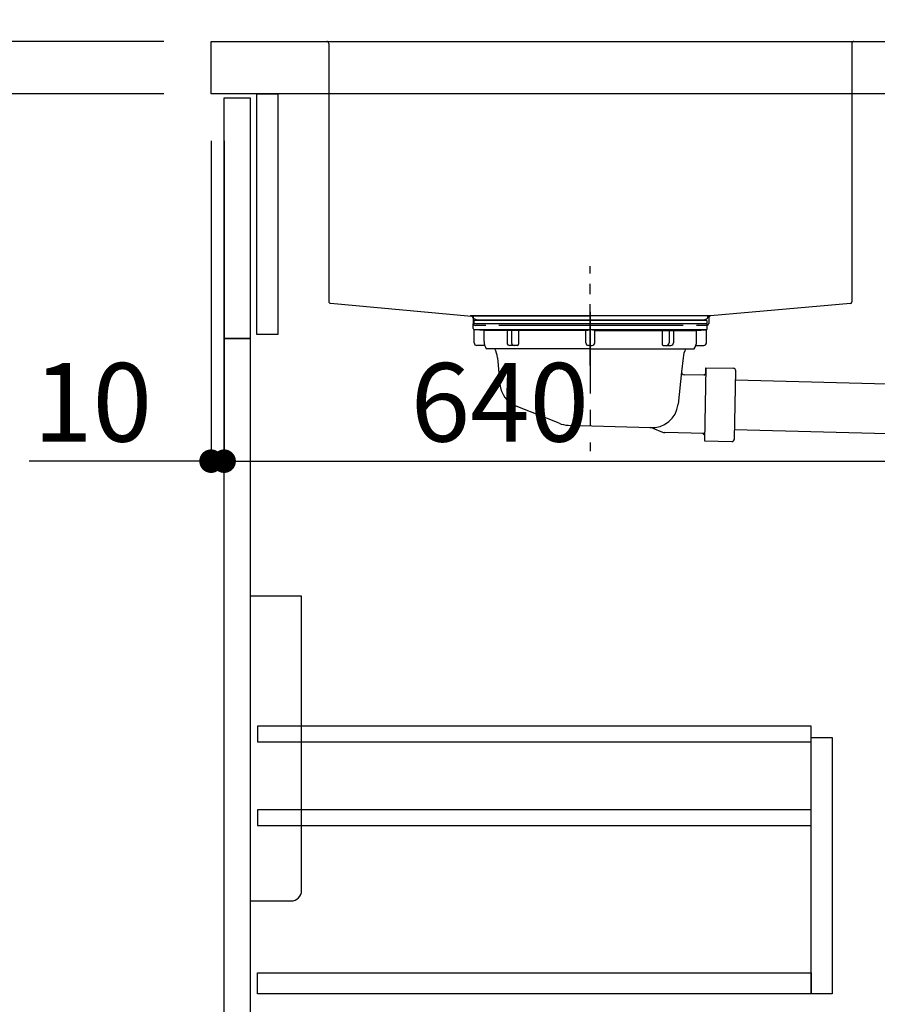
# Model space of a CAD drawing. Extents: x 0 to 26473, y -25 to 8845.
# Drawn here: x 24626 to 25282, y 2291 to 3044 of the extents above; entities that cross this region are included whole.
import ezdxf

# ---------------------------------------------------------------- set-up
doc = ezdxf.new("R2010")
doc.units = 0
doc.header["$LTSCALE"] = 50
doc.header["$MEASUREMENT"] = 0
doc.linetypes.add('CENTER', pattern=[2, 1.25, -0.25, 0.25, -0.25])
doc.linetypes.add('STYLE_01', pattern=[1.40625, 0.9375, -0.15625, 0.15625, -0.15625])
doc.layers.get('0').update_dxf_attribs({"linetype": 'CONTINUOUS'})
doc.layers.get('DEFPOINTS').update_dxf_attribs({"color": 146, "linetype": 'CONTINUOUS'})
for name, color, linetype in [('122-扉', 6, 'CONTINUOUS'), ('126-甲板', 2, 'CONTINUOUS'), ('140-パーツ芯', 13, 'CENTER'), ('150-機器', 8, 'CONTINUOUS'), ('166-寸法B', 11, 'CONTINUOUS')]:
    doc.layers.add(name, color=color, linetype=linetype)
doc.styles.add('KH001', font='msgothic.ttc')
doc.dimstyles.new('KH1xx030', dxfattribs={"dimscale": 30, "dimtxt": 2, "dimasz": 0.6, "dimexe": 0.3, "dimexo": 1.2, "dimgap": 0.5, "dimtad": 3, "dimdec": 1, "dimdsep": 46, "dimlunit": 6, "dimtxsty": 'KH001', "dimblk": 'DOT', "dimcen": 1, "dimdle": 1, "dimclrd": 256, "dimclre": 256, "dimclrt": 256, "dimadec": 0, "dimazin": 0, "dimtfac": 1, "dimtdec": 1, "dimtix": 1, "dimtmove": 2, "dimatfit": 3, "dimldrblk": 'CLOSEDBLANK', "dimfxl": 1, "dimtolj": 1, "dimtzin": 0, "dimlwd": -1, "dimlwe": -1, "dimarcsym": 0})

# ---------------------------------------------------------------- blocks, each defined once
blk = doc.blocks.new('排水ﾄﾗｯﾌﾟ')
at = {"layer": '150-機器'}
for p, q in [((-89, 0), (0, 0)), ((89, 0), (0, 0)), ((89.5, -6.1), (-89.5, -6.1)), ((-89.5, -9.6), (-89.5, -6.1)), ((-87.11, -3.02), (-89.43, -1.9)), ((-89, -3.6), (-89, -6.1)), ((89, -3.6), (-89, -3.6)), ((-87.11, -3.02), (87.11, -3.02)), ((87.11, -3.02), (89.43, -1.9)), ((89, -3.6), (89, -6.1)), ((89.5, -9.6), (89.5, -6.1)), ((-88.75, -20.6), (-88.75, -10.6)), ((88.54, -10.6), (-88.54, -10.6)), ((-81.25, -11.24), (-88.54, -10.6)), ((-81.25, -19.45), (-81.25, -11.24)), ((-3.4, -11.24), (-81.25, -11.24)), ((3.4, -11.24), (81.25, -11.24)), ((81.25, -11.24), (88.54, -10.6)), ((81.25, -19.45), (81.25, -11.24)), ((88.75, -20.6), (88.75, -10.6)), ((-80.74, -22.6), (-86.75, -22.6)), ((0, -25.1), (-79.5, -25.1)), ((0, -25.1), (79.5, -25.1)), ((80.74, -22.6), (86.75, -22.6)), ((-71, -31.9), (-69.12, -52.21)), ((71, -31.9), (69.8, -42.84)), ((69.8, -42.84), (67.09, -67.49)), ((88.27, -45.39), (71.75, -45.06)), ((86.94, -45.37), (88.29, -44.06)), ((88.38, -39.59), (87.24, -95.58)), ((88.29, -44.06), (88.38, -39.59)), ((88.38, -39.59), (109.28, -40.02)), ((110.18, -94.05), (111.24, -42.06)), ((254.91, -52.76), (111.1, -49.06)), ((260.02, -52.86), (253.21, -52.72)), ((-23.79, -82.08), (-56.64, -68.95)), ((-16.96, -83.51), (46.08, -85.37)), ((47.85, -85.75), (55.12, -88.78)), ((87.36, -89.78), (56.94, -89.16)), ((86.03, -89.76), (87.33, -91.11)), ((259.31, -90.86), (110.32, -87.05)), ((87.33, -91.11), (87.24, -95.58)), ((87.24, -95.58), (108.14, -96.01)), ((271, -102.85), (271, -156.93)), ((309, -101.56), (309, -156.93)), ((309, -102.85), (309, -156.93)), ((290, -156.85), (280.65, -156.85)), ((290, -156.85), (299.35, -156.85)), ((262, -167.58), (262, -163.35)), ((262.65, -166.65), (262.65, -161.51)), ((262.65, -166.65), (262.65, -161.52)), ((263.65, -169.15), (263.65, -161.49)), ((316.35, -169.15), (316.35, -161.49)), ((317.35, -166.65), (317.35, -161.51)), ((317.35, -166.65), (317.35, -161.52)), ((318, -167.58), (318, -163.35)), ((260.1, -187.15), (260.1, -168.65)), ((261.1, -167.65), (261.65, -167.65)), ((262.1, -170.15), (262.1, -170.89)), ((290, -169.65), (262.6, -169.65)), ((263.65, -170.65), (263.65, -171.15)), ((290, -170.15), (264.1, -170.15)), ((290, -172.15), (264.65, -172.15)), ((268.5, -170.15), (268.5, -169.65)), ((269.6, -177.55), (269.6, -172.15)), ((290, -169.65), (317.4, -169.65)), ((290, -170.15), (315.9, -170.15)), ((290, -172.15), (315.35, -172.15)), ((310.4, -177.55), (310.4, -172.15)), ((311.5, -170.15), (311.5, -169.65)), ((316.35, -170.65), (316.35, -171.15)), ((317.9, -170.15), (317.9, -170.89)), ((318.9, -167.65), (318.35, -167.65)), ((319.9, -187.15), (319.9, -168.65)), ((260.1, -174.15), (260.1, -187.15)), ((260.42, -187.15), (260.42, -174.15)), ((268.68, -232.38), (269.6, -177.55)), ((311.32, -232.38), (310.4, -177.55)), ((319.58, -187.15), (319.58, -174.15)), ((319.9, -174.15), (319.9, -187.15)), ((261.1, -188.15), (269.42, -188.15)), ((267.8, -189.15), (266.8, -188.15)), ((267.8, -222.47), (267.8, -188.15)), ((318.9, -188.15), (310.58, -188.15)), ((312.2, -222.47), (312.2, -188.15)), ((312.2, -189.15), (313.2, -188.15)), ((267.8, -189.15), (269.41, -189.15)), ((312.2, -189.15), (310.59, -189.15)), ((268.85, -222.66), (267.84, -222.66)), ((267.93, -222.8), (268.83, -223.8)), ((311.15, -222.66), (312.16, -222.66)), ((312.07, -222.8), (311.17, -223.8)), ((261.9, -236.35), (261.9, -249.06)), ((290, -234.35), (263.9, -234.35)), ((290, -234.35), (316.1, -234.35)), ((318.1, -236.35), (318.1, -249.06)), ((256.2, -276.93), (256.2, -249.06)), ((290, -249.06), (256.2, -249.06)), ((290, -249.06), (323.8, -249.06)), ((323.8, -276.93), (323.8, -249.06)), ((290, -278.36), (259, -278.36)), ((262.65, -278.36), (262.65, -278.77)), ((263.65, -278.36), (263.65, -278.8)), ((290, -278.36), (321, -278.36)), ((316.35, -278.36), (316.35, -278.8)), ((317.35, -278.36), (317.35, -278.77)), ((281, -283.45), (299, -283.45))]:
    blk.add_line(p, q, dxfattribs=at)
at = {"layer": '150-機器', "color": 13, "linetype": 'CENTER'}
for p, q in [((0, 3.22), (0, -103.46)), ((259.63, -71.86), (244.49, -71.55)), ((290, -102.85), (290, -290.21))]:
    blk.add_line(p, q, dxfattribs=at)
at = {"layer": '150-機器', "color": 13, "ltscale": 0.1}
for p, q in [((257.28, -273.36), (257.28, -249.06)), ((274.92, -273.36), (274.92, -249.06)), ((277.53, -273.36), (277.53, -249.06)), ((302.47, -273.36), (302.47, -249.06)), ((305.08, -273.36), (305.08, -249.06)), ((322.72, -273.36), (322.72, -249.06)), ((267.63, -277.36), (263.1, -277.36)), ((290, -277.36), (287.5, -277.36)), ((290, -277.36), (292.5, -277.36)), ((312.37, -277.36), (316.9, -277.36))]:
    blk.add_line(p, q, dxfattribs=at)
at = {"layer": '150-機器'}
for centre, radius, start, end in [((-89, -1), 1, 89.99999, 244.38659), ((89, -1), 1, 295.61341, 90.00001), ((-88.5, -9.6), 1, 180, 270.00001), ((88.5, -9.6), 1, 269.99999, 0), ((-86.75, -20.6), 2, 180, 270.00001), ((-71.25, -19.45), 10, 180, 214.41151), ((71.25, -19.45), 10, 325.58849, 360), ((86.75, -20.6), 2, 269.99999, 0), ((-85.97, -32.83), 15, 3.56181, 31.0281), ((85.97, -32.83), 15, 148.9719, 176.43819), ((71.79, -43.06), 2, 173.72892, 268.83333), ((109.24, -42.02), 2, 358.8333, 88.8333), ((-49.21, -50.38), 20, 185.2739, 248.19688), ((259, -102.85), 50, 360, 88.83333), ((47.2, -65.42), 20, 265.43836, 354.05516), ((-16.37, -63.51), 20, 248.19688, 268.30295), ((45.93, -90.37), 5, 67.40683, 88.30295), ((57.04, -84.17), 5, 247.40683, 268.83333), ((108.18, -94.01), 2, 268.83331, 358.8333), ((259, -102.85), 12, 360, 88.83333), ((267.15, -161.52), 4.5, 91.4252, 180), ((268.15, -161.49), 4.5, 91.32228, 180), ((281, -718.2), 561.35, 90, 91.4252), ((299, -718.2), 561.35, 88.5748, 90), ((311.85, -161.49), 4.5, 0, 88.67772), ((312.85, -161.52), 4.5, 0, 88.5748), ((264, -163.35), 2, 132.45398, 179.99999), ((316, -163.35), 2, 0.00001, 47.54602), ((261.1, -168.65), 1, 90, 180), ((264.42, -174.15), 4, 93.54541, 180), ((261.65, -166.65), 1, 270, 0), ((261.65, -166.65), 1, 270, 0), ((262.6, -170.15), 0.5, 90, 180), ((264.15, -169.15), 0.5, 180, 270), ((264.15, -170.65), 0.5, 90, 180), ((264.65, -171.15), 1, 180, 270), ((315.35, -171.15), 1, 270, 0), ((315.58, -174.15), 4, 0, 86.45459), ((315.85, -169.15), 0.5, 270, 0), ((315.85, -170.65), 0.5, 0, 90), ((318.35, -166.65), 1, 180, 270), ((318.35, -166.65), 1, 180, 270), ((317.4, -170.15), 0.5, 0, 90), ((318.9, -168.65), 1, 0, 90), ((261.1, -187.15), 1, 180, 270), ((261.1, -187.15), 1, 180, 270), ((261.42, -187.15), 1, 180, 270), ((318.58, -187.15), 1, 270, 0), ((318.9, -187.15), 1, 270, 0), ((318.9, -187.15), 1, 270, 0), ((268.3, -222.47), 0.5, 180, 221.96466), ((311.7, -222.47), 0.5, 318.03534, 0), ((266.68, -232.35), 2, 270, 359.0418), ((313.32, -232.35), 2, 185.67633, 270), ((263.9, -236.35), 2, 90, 180), ((316.1, -236.35), 2, 0, 90), ((257.2, -276.93), 1, 180, 243.25632), ((259, -273.36), 5, 243.25632, 270.00001), ((321, -273.36), 5, 269.99999, 296.74368), ((322.8, -276.93), 1, 296.74368, 360), ((267.15, -278.77), 4.5, 180, 268.5748), ((268.15, -278.8), 4.5, 180, 268.67772), ((281, 277.91), 561.35, 268.5748, 270), ((299, 277.91), 561.35, 270, 271.4252), ((311.85, -278.8), 4.5, 271.32228, 0), ((312.85, -278.77), 4.5, 271.4252, 0)]:
    blk.add_arc(centre, radius, start, end, dxfattribs=at)
at = {"layer": '150-機器', "color": 13, "linetype": 'CENTER'}
blk.add_arc((259, -102.85), 31, 360, 88.83333, dxfattribs=at)
at = {"layer": '150-機器', "color": 13, "ltscale": 0.1}
for centre, radius, start, end in [((263.56, -270.45), 6.92, 204.83519, 266.1563), ((267.36, -268.23), 9.13, 268.33761, 325.84797), ((287.98, -261.73), 15.64, 228.04856, 268.23813), ((292.02, -261.73), 15.64, 271.76187, 311.95144), ((312.64, -268.23), 9.13, 214.15203, 271.66239), ((316.44, -270.45), 6.92, 273.8437, 335.16481)]:
    blk.add_arc(centre, radius, start, end, dxfattribs=at)
at = {"layer": 'DEFPOINTS', "ltscale": 0.1}
for p, q in [((-63.61, -11.24), (-63.61, -20.6)), ((-60.21, -11.24), (-60.21, -20.6)), ((-54.86, -11.24), (-54.86, -21.6)), ((-3.4, -11.24), (0, -10.6)), ((-3.4, -20.6), (-3.4, -11.24)), ((3.4, -11.24), (0, -10.6)), ((3.4, -20.6), (3.4, -11.24)), ((54.86, -11.24), (54.86, -21.6)), ((60.21, -11.24), (60.21, -20.6)), ((63.61, -11.24), (63.61, -20.6)), ((-55.86, -22.6), (-61.61, -22.6)), ((0, -22.6), (-1.4, -22.6)), ((0, -22.6), (1.4, -22.6)), ((55.86, -22.6), (61.61, -22.6))]:
    blk.add_line(p, q, dxfattribs=at)
for centre, radius, start, end in [((-61.61, -20.6), 2, 180, 270), ((-58.21, -20.6), 2, 180, 270), ((-55.86, -21.6), 1, 270, 0), ((-1.4, -20.6), 2, 180, 270), ((1.4, -20.6), 2, 270, 0), ((55.86, -21.6), 1, 180, 270), ((58.21, -20.6), 2, 270, 0), ((61.61, -20.6), 2, 270, 0)]:
    blk.add_arc(centre, radius, start, end, dxfattribs=at)
blk = doc.blocks.new('包丁差し_D')
at = {"layer": '150-機器', "color": 161, "linetype": 'Continuous'}
blk.add_lwpolyline([(0, -233), (31.2, -233, 0.414214), (39.2, -225), (39.2, 0), (0, 0)], format="xyb", close=True, dxfattribs=at)
blk = doc.blocks.new('_Dot')
at = {"color": 0, "linetype": 'ByBlock', "lineweight": -2}
blk.add_line((-0.5, 0), (-1, 0), dxfattribs=at)
at = {"color": 0, "linetype": 'ByBlock', "const_width": 0.5}
blk.add_lwpolyline([(-0.25, 0, 1), (0.25, 0, 1)], format="xyb", close=True, dxfattribs=at)
blk = doc.blocks.new('*D190')
at = {"layer": '166-寸法B', "transparency": 16777216}
for p, q in [((24736.33, 3027.49), (24407.56, 3027.49)), ((24416.56, 2185.49), (24416.56, 3009.49)), ((24736.85, 2167.49), (24407.56, 2167.49))]:
    blk.add_line(p, q, dxfattribs=at)
at = {"layer": 'DEFPOINTS', "color": 0, "transparency": 16777216}
for p in [(24416.56, 3027.49), (24772.33, 3027.49), (24772.85, 2167.49)]:
    blk.add_point(p, dxfattribs=at)
at = {"layer": '166-寸法B', "transparency": 16777216, "xscale": 18, "yscale": 18, "zscale": 18}
for p, rotation in [((24416.56, 3027.49), 90), ((24416.56, 2167.49), 270)]:
    blk.add_blockref('_Dot', p, dxfattribs=dict(at, rotation=rotation))
at = {"layer": '166-寸法B', "transparency": 16777216, "insert": (24366.55, 2597.49), "char_height": 60, "attachment_point": 5, "rotation": 90, "style": 'KH001'}
blk.add_mtext('\\A1;860(910)', dxfattribs=at)
blk = doc.blocks.new('_ClosedBlank')
at = {"color": 0, "linetype": 'ByBlock', "lineweight": -2}
for p, q in [((-1, 0.167), (0, 0)), ((-1, 0.167), (-1, -0.167)), ((0, 0), (-1, -0.167))]:
    blk.add_line(p, q, dxfattribs=at)
blk = doc.blocks.new('*D191')
at = {"layer": '166-寸法B', "linetype": 'ByBlock', "transparency": 16777216}
for p, q in [((24772.33, 2951.49), (24772.33, 2697.68)), ((24782.33, 2951.49), (24782.33, 2697.68)), ((24772.33, 2706.68), (24633.11, 2706.68)), ((24754.33, 2706.68), (24736.33, 2706.68)), ((24772.33, 2706.68), (24782.33, 2706.68)), ((24800.33, 2706.68), (24818.33, 2706.68))]:
    blk.add_line(p, q, dxfattribs=at)
at = {"layer": 'DEFPOINTS', "color": 0, "transparency": 16777216}
for p in [(24772.33, 2987.49), (24782.33, 2987.49), (24782.33, 2706.68)]:
    blk.add_point(p, dxfattribs=at)
at = {"layer": '166-寸法B', "transparency": 16777216, "xscale": 18, "yscale": 18, "zscale": 18}
blk.add_blockref('_Dot', (24772.33, 2706.68), dxfattribs=at)
at = {"layer": '166-寸法B', "transparency": 16777216, "xscale": 18, "yscale": 18, "zscale": 18, "rotation": 180}
blk.add_blockref('_Dot', (24782.33, 2706.68), dxfattribs=at)
at = {"layer": '166-寸法B', "transparency": 16777216, "insert": (24681.77, 2751.68), "char_height": 60, "attachment_point": 5, "style": 'KH001'}
blk.add_mtext('\\A1;10', dxfattribs=at)
blk = doc.blocks.new('*D192')
at = {"layer": '166-寸法B', "transparency": 16777216}
for p, q in [((24782.33, 2915.49), (24782.33, 2697.68)), ((25422.33, 2915.49), (25422.33, 2697.68)), ((24800.33, 2706.68), (25404.33, 2706.68))]:
    blk.add_line(p, q, dxfattribs=at)
at = {"layer": 'DEFPOINTS', "color": 0, "transparency": 16777216}
for p in [(24782.33, 2951.49), (25422.33, 2951.49), (25422.33, 2706.68)]:
    blk.add_point(p, dxfattribs=at)
at = {"layer": '166-寸法B', "transparency": 16777216, "xscale": 18, "yscale": 18, "zscale": 18, "rotation": 180}
blk.add_blockref('_Dot', (24782.33, 2706.68), dxfattribs=at)
at = {"layer": '166-寸法B', "transparency": 16777216, "xscale": 18, "yscale": 18, "zscale": 18}
blk.add_blockref('_Dot', (25422.33, 2706.68), dxfattribs=at)
at = {"layer": '166-寸法B', "transparency": 16777216, "insert": (24993.14, 2751.68), "char_height": 60, "attachment_point": 5, "style": 'KH001'}
blk.add_mtext('\\A1;640', dxfattribs=at)
blk = doc.blocks.new('*D194')
at = {"layer": '166-寸法B', "transparency": 16777216}
for p, q in [((24736.33, 2987.49), (24542.56, 2987.49)), ((24551.56, 2285.49), (24551.56, 2969.49)), ((24771.33, 2267.49), (24542.56, 2267.49))]:
    blk.add_line(p, q, dxfattribs=at)
at = {"layer": 'DEFPOINTS', "color": 0, "transparency": 16777216}
for p in [(24551.56, 2987.49), (24772.33, 2987.49), (24807.33, 2267.49)]:
    blk.add_point(p, dxfattribs=at)
at = {"layer": '166-寸法B', "transparency": 16777216, "xscale": 18, "yscale": 18, "zscale": 18}
for p, rotation in [((24551.56, 2987.49), 90), ((24551.56, 2267.49), 270)]:
    blk.add_blockref('_Dot', p, dxfattribs=dict(at, rotation=rotation))
at = {"layer": '166-寸法B', "transparency": 16777216, "insert": (24506.56, 2627.49), "char_height": 60, "attachment_point": 5, "rotation": 90, "style": 'KH001'}
blk.add_mtext('\\A1;720', dxfattribs=at)
blk = doc.blocks.new('*D195')
at = {"layer": '166-寸法B', "transparency": 16777216}
for p, q in [((24551.56, 3027.49), (24551.56, 3167.83)), ((24551.56, 3045.49), (24551.56, 3063.49)), ((24736.33, 3027.49), (24542.56, 3027.49)), ((24551.56, 2987.49), (24551.56, 3027.49)), ((24736.33, 2987.49), (24542.56, 2987.49)), ((24551.56, 2969.49), (24551.56, 2951.49))]:
    blk.add_line(p, q, dxfattribs=at)
at = {"layer": 'DEFPOINTS', "color": 0, "transparency": 16777216}
for p in [(24551.56, 3027.49), (24772.33, 3027.49), (24772.33, 2987.49)]:
    blk.add_point(p, dxfattribs=at)
at = {"layer": '166-寸法B', "transparency": 16777216, "xscale": 18, "yscale": 18, "zscale": 18}
for p, rotation in [((24551.56, 3027.49), 270), ((24551.56, 2987.49), 90)]:
    blk.add_blockref('_Dot', p, dxfattribs=dict(at, rotation=rotation))
at = {"layer": '166-寸法B', "transparency": 16777216, "insert": (24506.56, 3116.59), "char_height": 60, "attachment_point": 5, "rotation": 90, "style": 'KH001'}
blk.add_mtext('\\A1;40', dxfattribs=at)
blk = doc.blocks.new('*D80')
at = {"layer": '166-寸法B', "transparency": 16777216}
for p, q in [((24772.33, 3063.49), (24772.33, 3351.95)), ((25572.33, 3285.51), (25572.33, 3351.95)), ((24790.33, 3342.95), (25554.33, 3342.95))]:
    blk.add_line(p, q, dxfattribs=at)
at = {"layer": 'DEFPOINTS', "color": 0, "transparency": 16777216}
for p in [(25572.33, 3342.95), (25572.33, 3249.51), (24772.33, 3027.49)]:
    blk.add_point(p, dxfattribs=at)
at = {"layer": '166-寸法B', "transparency": 16777216, "xscale": 18, "yscale": 18, "zscale": 18, "rotation": 180}
blk.add_blockref('_Dot', (24772.33, 3342.95), dxfattribs=at)
at = {"layer": '166-寸法B', "transparency": 16777216, "xscale": 18, "yscale": 18, "zscale": 18}
blk.add_blockref('_Dot', (25572.33, 3342.95), dxfattribs=at)
at = {"layer": '166-寸法B', "transparency": 16777216, "insert": (25172.33, 3387.95), "char_height": 60, "attachment_point": 5, "style": 'KH001'}
blk.add_mtext('\\A1;800', dxfattribs=at)
blk = doc.blocks.new('KHB600HL-10_D')
at = {"layer": '140-パーツ芯', "linetype": 'STYLE_01'}
blk.add_line((0, -247.74), (0, -171.84), dxfattribs=at)
at = {"layer": '150-機器', "linetype": 'Continuous'}
for p, q in [((-215, 0), (-201.5, 0)), ((-201.5, 0), (201.5, 0)), ((201.5, 0), (215, 0)), ((-200, -1.5), (-200, -198.58)), ((200, -1.5), (200, -198.98)), ((-198.58, -200.08), (-90.79, -209.85)), ((199.06, -200.38), (91.89, -209.79)), ((91.89, -209.79), (-91.89, -209.79)), ((-90.79, -209.85), (-89.37, -209.92)), ((-89.37, -211.35), (-89.37, -209.92)), ((91.89, -209.79), (90.63, -210)), ((90.63, -211.35), (90.63, -210)), ((-89.37, -215.5), (-89.37, -211.35)), ((-79.87, -217), (-87.87, -217)), ((71.13, -217), (-69.87, -217)), ((89.13, -217), (81.13, -217)), ((90.63, -211.27), (90.63, -215.5))]:
    blk.add_line(p, q, dxfattribs=at)
for centre, start, end in [((-201.5, -1.5), 0, 90), ((201.5, -1.5), 90, 180), ((-198.5, -198.58), 180, 266.8377), ((198.5, -198.98), 291.80141, 0), ((-90.87, -211.35), 0, 87.08158), ((92.13, -211.27), 99.33215, 180), ((-87.87, -215.5), 180, 270), ((89.13, -215.5), 270, 0)]:
    blk.add_arc(centre, 1.5, start, end, dxfattribs=at)

msp = doc.modelspace()

# ---------------------------------------------------------------- linework, layer by layer
at = {"layer": '122-扉', "color": 253}
for points in [[(24782.33, 2984.49), (24802.33, 2984.49), (24802.33, 2800.49), (24782.33, 2800.49)], [(24807.33, 2987.49), (24823.33, 2987.49), (24823.33, 2803.49), (24807.33, 2803.49)], [(24782.33, 2800.49), (24802.33, 2800.49), (24802.33, 2267.49), (24782.33, 2267.49)]]:
    msp.add_lwpolyline(points, close=True, dxfattribs=at)
at = {"layer": '122-扉', "color": 253, "linetype": 'Continuous'}
for points in [[(24807.83, 2492.09), (25231.33, 2492.09), (25231.33, 2504.09), (24807.83, 2504.09)], [(25231.33, 2495.49), (25247.33, 2495.49), (25247.33, 2299.49), (25231.33, 2299.49)], [(24807.83, 2428.09), (25231.33, 2428.09), (25231.33, 2440.09), (24807.83, 2440.09)], [(25231.33, 2299.49), (24807.83, 2299.49), (24807.83, 2315.49), (25231.33, 2315.49)]]:
    msp.add_lwpolyline(points, close=True, dxfattribs=at)
at = {"layer": '126-甲板'}
msp.add_lwpolyline([(24772.33, 3027.49), (25572.33, 3027.49), (25572.33, 2987.49), (24772.33, 2987.49)], close=True, dxfattribs=at)

# ---------------------------------------------------------------- block references
at = {"layer": '150-機器'}
for name, p in [('KHB600HL-10_D', (25062.33, 3027.49)), ('排水ﾄﾗｯﾌﾟ', (25062.33, 2817.7))]:
    msp.add_blockref(name, p, dxfattribs=at)
at = {"layer": '150-機器', "color": 161}
msp.add_blockref('包丁差し_D', (24802.33, 2603.49), dxfattribs=at)

# ---------------------------------------------------------------- dimensions: what is measured, and where the dimension line sits
at = {"layer": '166-寸法B'}
dim = msp.add_linear_dim(base=(25572.33, 3342.95), p1=(24772.33, 3027.49), p2=(25572.33, 3249.51), dimstyle='KH1xx030', dxfattribs=at)
dim.commit()
dim.dimension.update_dxf_attribs({"geometry": '*D80', "text_midpoint": (25172.33, 3387.95)})
dim = msp.add_linear_dim(base=(24551.56, 3027.49), p1=(24772.33, 2987.49), p2=(24772.33, 3027.49), angle=90, dimstyle='KH1xx030', override={"dimtmove": 1}, dxfattribs=at)
dim.commit()
dim.dimension.update_dxf_attribs({"geometry": '*D195', "text_midpoint": (24564.47, 3116.59), "dimtype": 128})
dim = msp.add_linear_dim(base=(24416.56, 3027.49), p1=(24772.85, 2167.49), p2=(24772.33, 3027.49), angle=90, dimstyle='KH1xx030', override={"dimpost": '(910)'}, dxfattribs=at)
dim.commit()
dim.dimension.update_dxf_attribs({"geometry": '*D190', "text_midpoint": (24366.55, 2597.49)})
dim = msp.add_linear_dim(base=(24551.56, 2987.49), p1=(24807.33, 2267.49), p2=(24772.33, 2987.49), angle=90, dimstyle='KH1xx030', dxfattribs=at)
dim.commit()
dim.dimension.update_dxf_attribs({"geometry": '*D194', "text_midpoint": (24506.56, 2627.49)})
dim = msp.add_linear_dim(base=(24782.33, 2706.68), p1=(24772.33, 2987.49), p2=(24782.33, 2987.49), dimstyle='KH1xx030', override={"dimtmove": 1, "dimfxl": 0.5, "dimarcsym": 1}, dxfattribs=at)
dim.commit()
dim.dimension.update_dxf_attribs({"geometry": '*D191', "text_midpoint": (24681.77, 2732.45), "dimtype": 128})
dim = msp.add_linear_dim(base=(25422.33, 2706.68), p1=(24782.33, 2951.49), p2=(25422.33, 2951.49), dimstyle='KH1xx030', dxfattribs=at)
dim.commit()
dim.dimension.update_dxf_attribs({"geometry": '*D192', "text_midpoint": (24993.14, 2751.68), "dimtype": 128})

doc.saveas('drawing.dxf')
